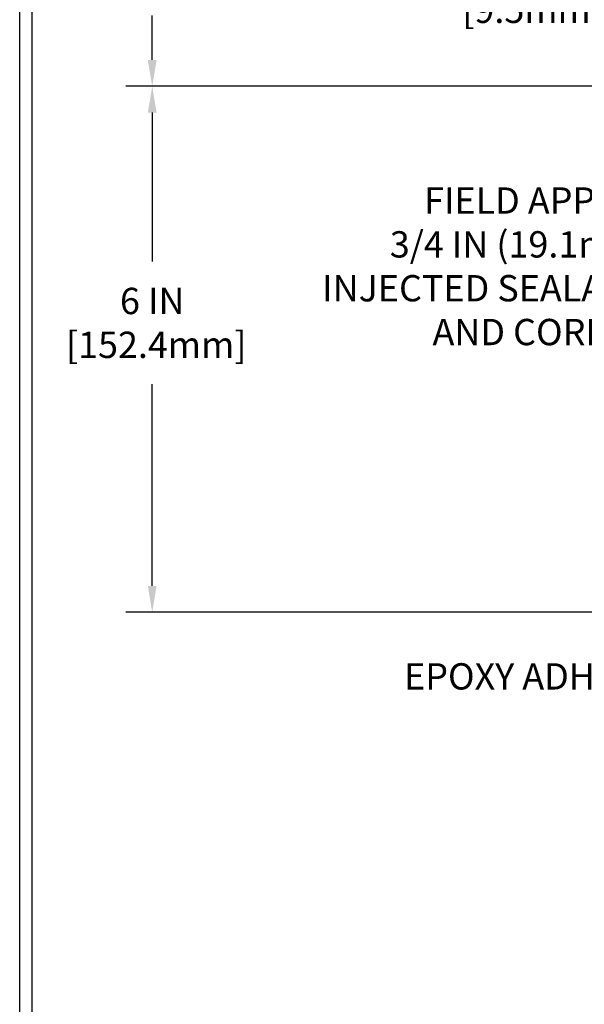
# Model space of a CAD drawing. Extents: x 3254 to 3983, y 1717 to 1977.
# Drawn here: x 3937 to 3943, y 1732 to 1743 of the extents above; entities that cross this region are included whole.
import ezdxf

# ---------------------------------------------------------------- set-up
doc = ezdxf.new("R2010")
doc.units = 0
doc.header["$LTSCALE"] = 5
doc.header["$MEASUREMENT"] = 0
doc.layers.get('DEFPOINTS').update_dxf_attribs({"linetype": 'CONTINUOUS'})
for name, color, linetype, lineweight in [('CONCRETE - H', 130, 'CONTINUOUS', 9), ('TBLOCK-T5', 111, 'CONTINUOUS', 30), ('TEXT - 4', 241, 'CONTINUOUS', 25)]:
    doc.layers.add(name, color=color, linetype=linetype, lineweight=lineweight)
doc.layers.add('DIMS', color=50, linetype='CONTINUOUS')
doc.styles.add('ROMANS', font='romans', dxfattribs={"width": 0.9})
doc.dimstyles.get("Standard").update_dxf_attribs({"dimtxt": 0.18, "dimasz": 0.18, "dimexe": 0.18, "dimexo": 0.0625, "dimgap": 0.09, "dimtad": 0, "dimtih": 1, "dimtoh": 1, "dimdec": 4, "dimzin": 0, "dimdsep": 46, "dimtxsty": 'Standard', "dimcen": 0.09, "dimadec": 0, "dimazin": 0, "dimtfac": 1, "dimtdec": 4, "dimtofl": 0, "dimtmove": 0, "dimatfit": 3, "dimfxl": 1, "dimtolj": 1, "dimtzin": 0, "dimarcsym": 0})

# ---------------------------------------------------------------- blocks, each defined once
blk = doc.blocks.new('*D6')
at = {"layer": 'DEFPOINTS', "color": 0, "transparency": 16777216}
for p in [(3948.209663045705, 1742.101376365407), (3938.344477885486, 1736.103290964038), (3947.860172374961, 1736.103290964038)]:
    blk.add_point(p, dxfattribs=at)
at = {"layer": 'DIMS', "color": 0, "lineweight": -2, "transparency": 16777216}
for p, q in [((3947.909663045705, 1742.101376365407), (3938.044477885485, 1742.101376365407)), ((3938.344477885486, 1741.801376365407), (3938.344477885486, 1740.103390703563)), ((3938.344477885486, 1736.403290964038), (3938.344477885486, 1738.703390703563)), ((3947.560172374961, 1736.103290964038), (3938.044477885485, 1736.103290964038))]:
    blk.add_line(p, q, dxfattribs=at)
at = {"layer": 'DIMS', "color": 0, "transparency": 16777216}
for points in [[(3938.294477885485, 1741.801376365407), (3938.394477885486, 1741.801376365407), (3938.344477885486, 1742.101376365407)], [(3938.294477885485, 1736.403290964038), (3938.394477885486, 1736.403290964038), (3938.344477885486, 1736.103290964038)]]:
    blk.add_solid(points, dxfattribs=at)
at = {"layer": 'DIMS', "color": 0, "transparency": 16777216, "insert": (3938.344477885485, 1739.403390703564), "char_height": 0.3, "attachment_point": 5}
blk.add_mtext('\\A1;6 IN \\P [152.4mm]', dxfattribs=at)
blk = doc.blocks.new('*D7')
at = {"layer": 'DEFPOINTS', "color": 0, "transparency": 16777216}
for p in [(3947.397163045703, 1745.101376365407), (3938.344477885486, 1742.101376365407), (3948.209663045704, 1742.101376365407)]:
    blk.add_point(p, dxfattribs=at)
at = {"layer": 'DIMS', "color": 0, "lineweight": -2, "transparency": 16777216}
for p, q in [((3947.097163045703, 1745.101376365407), (3938.044477885485, 1745.101376365407)), ((3938.344477885486, 1744.801376365407), (3938.344477885486, 1744.308382219344)), ((3938.344477885486, 1742.401376365407), (3938.344477885486, 1742.908382219344)), ((3947.909663045704, 1742.101376365407), (3938.044477885485, 1742.101376365407))]:
    blk.add_line(p, q, dxfattribs=at)
at = {"layer": 'DIMS', "color": 0, "transparency": 16777216}
for points in [[(3938.294477885485, 1744.801376365407), (3938.394477885486, 1744.801376365407), (3938.344477885486, 1745.101376365407)], [(3938.294477885485, 1742.401376365407), (3938.394477885486, 1742.401376365407), (3938.344477885486, 1742.101376365407)]]:
    blk.add_solid(points, dxfattribs=at)
at = {"layer": 'DIMS', "color": 0, "transparency": 16777216, "insert": (3938.344477885485, 1743.608382219344), "char_height": 0.3, "attachment_point": 5}
blk.add_mtext('\\A1;3 IN \\P [76.2mm]', dxfattribs=at)
blk = doc.blocks.new('*D8')
at = {"layer": 'DEFPOINTS', "color": 0, "transparency": 16777216}
for p in [(3948.272163045704, 1742.476376365409), (3944.183263272247, 1742.101376365407), (3948.147163045703, 1742.101376365407)]:
    blk.add_point(p, dxfattribs=at)
at = {"layer": 'DIMS', "color": 0, "lineweight": -2, "transparency": 16777216}
for p, q in [((3943.883263272246, 1743.22361614031), (3944.183263272247, 1743.22361614031)), ((3944.183263272247, 1743.22361614031), (3944.183263272247, 1743.076376365409)), ((3944.183263272247, 1742.776376365409), (3944.183263272247, 1743.076376365409)), ((3947.972163045704, 1742.476376365409), (3943.883263272246, 1742.476376365409)), ((3947.847163045703, 1742.101376365407), (3943.883263272246, 1742.101376365407)), ((3944.183263272247, 1741.801376365407), (3944.183263272247, 1741.501376365407))]:
    blk.add_line(p, q, dxfattribs=at)
at = {"layer": 'DIMS', "color": 0, "transparency": 16777216}
for points in [[(3944.133263272246, 1742.776376365409), (3944.233263272247, 1742.776376365409), (3944.183263272247, 1742.476376365409)], [(3944.133263272246, 1741.801376365407), (3944.233263272247, 1741.801376365407), (3944.183263272247, 1742.101376365407)]]:
    blk.add_solid(points, dxfattribs=at)
at = {"layer": 'DIMS', "color": 0, "transparency": 16777216, "insert": (3942.633263272246, 1743.223616140311), "char_height": 0.3, "attachment_point": 5}
blk.add_mtext('\\A1;3/8 IN \\P [9.5mm]', dxfattribs=at)

msp = doc.modelspace()

# ---------------------------------------------------------------- hatches: boundary and pattern name
at = {"layer": 'CONCRETE - H'}
h = msp.add_hatch(dxfattribs=at)
h.set_pattern_fill('AR-CONC', color=256, scale=0.2, style=0)
h.set_pattern_definition([(49.99999999999999, (-11.67387480482012, 5.258423414588378), (1.434520365201507, -0.1255042699651902), [0.15, -1.65]), (355, (-11.67387480482012, 5.258423414588378), (-0.277502667226, 1.504384267400024), [0.12, -1.32]), (100.45144446, (-11.55433144282012, 5.247964726588378), (1.157017693454224, 1.378879981937259), [0.1274803839999996, -1.402284223999996]), (46.18420000000002, (-11.67387480482012, 5.658423414588377), (2.134482661343145, -0.3310385615861531), [0.2249999999999996, -2.474999999999993]), (96.63563549, (-11.49600131482012, 5.630836800588384), (1.869323891348457, 1.948237201549101), [0.191220684, -2.10342752]), (351.1841639899999, (-11.67387480482012, 5.658423414588377), (1.869323890109546, 1.94823720053998), [0.18, -1.980000002]), (21, (-11.47387480482012, 5.558423414588376), (1.193814104236923, -0.8052377813306777), [0.15, -1.65]), (326.0000000000001, (-11.47387480482012, 5.558423414588376), (0.4866306638431634, 1.450300090093706), [0.12, -1.32]), (71.45144474, (-11.37439029682012, 5.491320266588374), (1.680444753459942, 0.6450623056127077), [0.12748038, -1.402284224]), (37.50000000000001, (-11.67387480482012, 5.258423414588378), (0.02431971063458134, 0.6657877076626231), [0, -1.304, 0, -1.34, 0, -1.325]), (7.499999999999999, (-11.67387480482012, 5.258423414588378), (0.5261390748842972, 0.7888234237647205), [0, -0.764, 0, -1.274, 0, -0.505]), (327.5, (-12.11987480482012, 5.258423414588378), (1.067644872344818, -0.04510974346875951), [0, -0.5, 0, -1.56, 0, -2.07]), (317.5, (-12.31987480482012, 5.258423414588378), (1.166372338684772, 0.2002099646646355), [0, -0.65, 0, -1.036, 0, -1.47])])
h.paths.add_polyline_path([(3945.002273230012, 1737.957986103679), (3946.117015222062, 1736.122917692675), (3947.397163045703, 1736.122917692675), (3947.397163045703, 1737.489113665274), (3947.397163045703, 1743.820288895361), (3945.372163045703, 1743.820288895361), (3945.372163045703, 1743.83903889536), (3945.259663045704, 1743.82369798627), (3945.259663045704, 1743.809648426243), (3945.209663045704, 1743.809648426243), (3945.209663045704, 1743.820288895361), (3945.197163045704, 1743.820288895361), (3945.197163045704, 1744.05778889536), (3945.209663045704, 1744.068429364478), (3945.259663045704, 1744.068429364478), (3945.259663045704, 1744.054379804451), (3945.372163045703, 1744.039038895361), (3945.372163045703, 1744.05778889536), (3947.397163045703, 1744.05778889536), (3947.397163045703, 1746.042264036506), (3946.132740459572, 1746.042264036506), (3945.002273230012, 1744.437983923357)])
h.paths.add_polyline_path([(3941.826011893347, 1739.785834531803), (3945.260297607633, 1739.785834531803), (3945.260297607633, 1741.123929769898), (3941.826011893347, 1741.123929769898)], flags=9)
h.paths.add_polyline_path([(3942.362678345377, 1737.664719859534), (3945.076964059664, 1737.664719859534), (3945.076964059664, 1738.6313865262), (3942.362678345377, 1738.6313865262)], flags=9)

# ---------------------------------------------------------------- linework, layer by layer
at = {"layer": 'TBLOCK-T5'}
msp.add_line((3936.834540730792, 1724.014921964267), (3936.834540730792, 1753.039921964267), dxfattribs=at)
msp.add_lwpolyline([(3975.282002144398, 1729.270533057504), (3975.282002144398, 1752.899883377876), (3936.974579317181, 1752.899883377876), (3936.974579317181, 1729.270533057504)], close=True, dxfattribs=at)

# ---------------------------------------------------------------- texts
at = {"layer": 'TEXT - 4', "char_height": 0.3, "style": 'ROMANS'}
for s, insert, attachment_point in [('FIELD APPLIED MIN. \\P3/4 IN (19.1mm) DEEP \\PINJECTED SEALANT BAND\\PAND CORNER BEAD', (3945.210297607633, 1740.948767239945), 3), ('EPOXY ADHESIVE', (3941.214354633328, 1735.522574055043), 1)]:
    msp.add_mtext(s, dxfattribs=dict(at, insert=insert, attachment_point=attachment_point))

# ---------------------------------------------------------------- dimensions: what is measured, and where the dimension line sits
at = {"layer": 'DIMS'}
for base, p1, p2, override, picture, middle in [((3938.344477885486, 1742.101376365407), (3947.397163045703, 1745.101376365407), (3948.209663045704, 1742.101376365407), {"dimtxt": 0.3, "dimasz": 0.3, "dimexe": 0.3, "dimexo": 0.3, "dimgap": 0.3, "dimlunit": 5, "dimpost": ' IN', "dimfrac": 2}, '*D7', (3938.344477885485, 1743.608382219344)), ((3944.183263272247, 1742.101376365407), (3948.272163045704, 1742.476376365409), (3948.147163045703, 1742.101376365407), {"dimtxt": 0.3, "dimasz": 0.3, "dimexe": 0.3, "dimexo": 0.3, "dimgap": 0.3, "dimlunit": 5, "dimpost": ' IN', "dimtmove": 1, "dimfrac": 2}, '*D8', (3943.672841103602, 1743.223616140311)), ((3938.344477885486, 1736.103290964038), (3948.209663045705, 1742.101376365407), (3947.860172374961, 1736.103290964038), {"dimtxt": 0.3, "dimasz": 0.3, "dimexe": 0.3, "dimexo": 0.3, "dimgap": 0.3, "dimlunit": 5, "dimpost": ' IN', "dimfrac": 2}, '*D6', (3938.344477885485, 1739.403390703564))]:
    dim = msp.add_linear_dim(base=base, p1=p1, p2=p2, angle=90, text='<> \\P[]', dimstyle='Standard', override=override, dxfattribs=at)
    dim.commit()
    dim.dimension.update_dxf_attribs({"geometry": picture, "text_midpoint": middle, "dimtype": 160})

doc.saveas('drawing.dxf')
